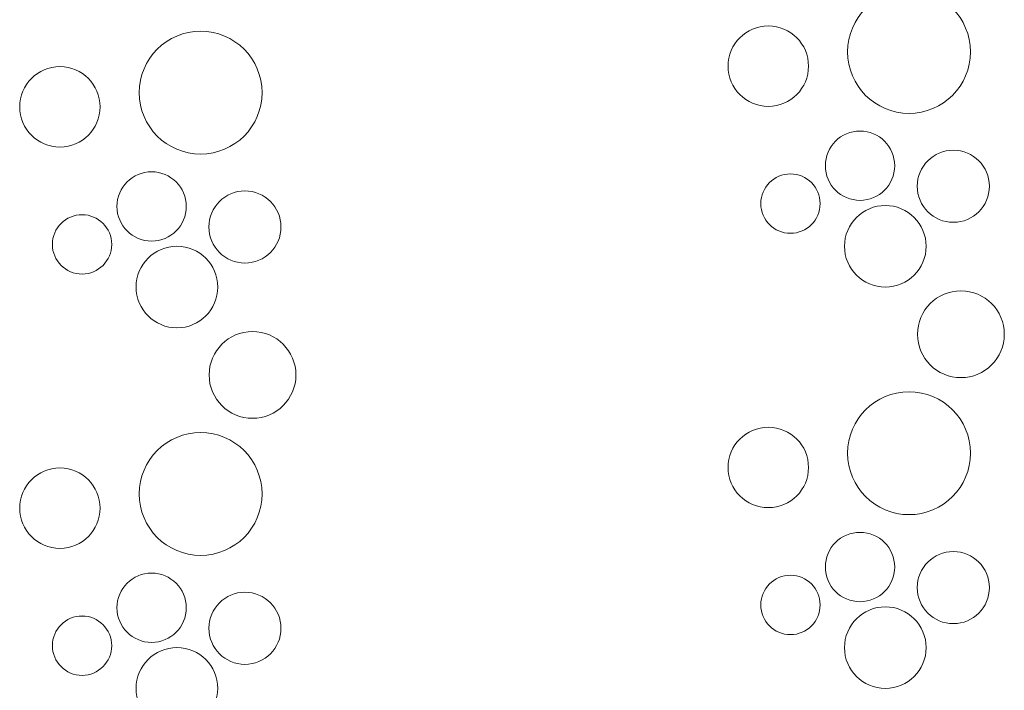
# Model space of a CAD drawing. Units: inches. Extents: x -1194 to 1198, y -752 to 761.
# Drawn here: x 39 to 49, y -399 to -392 of the extents above; entities that cross this region are included whole.
import ezdxf

# ---------------------------------------------------------------- set-up
doc = ezdxf.new("R2010")
doc.units = ezdxf.units.IN
doc.header["$LTSCALE"] = 120
doc.header["$MEASUREMENT"] = 0
doc.layers.add('None', color=7, linetype='Continuous', lineweight=5)

# ---------------------------------------------------------------- blocks, each defined once
blk = doc.blocks.new('*U248')
at = {"color": 255, "linetype": 'Continuous', "lineweight": 5, "transparency": 33554687}
for points in [[(40.8258, -393.5591), (40.7757, -393.5268), (40.729, -393.4898), (40.6862, -393.4483), (40.6477, -393.4029), (40.6138, -393.3539), (40.5848, -393.3018), (40.5611, -393.2472), (40.5429, -393.1904), (40.5303, -393.1322), (40.5235, -393.073), (40.5225, -393.0134), (40.5274, -392.954), (40.5381, -392.8954), (40.5544, -392.8381), (40.5763, -392.7827), (40.6035, -392.7297), (40.6358, -392.6796), (40.6729, -392.6329), (40.7143, -392.5901), (40.7597, -392.5516), (40.8087, -392.5177), (40.8608, -392.4887), (40.9155, -392.465), (40.9722, -392.4468), (41.0305, -392.4342), (41.0896, -392.4274), (41.1492, -392.4264), (41.2086, -392.4313), (41.2672, -392.442), (41.3245, -392.4583), (41.3799, -392.4802), (41.4329, -392.5075), (41.483, -392.5397), (41.5297, -392.5768), (41.5725, -392.6182), (41.6111, -392.6637), (41.645, -392.7127), (41.6739, -392.7647), (41.6976, -392.8194), (41.7158, -392.8761), (41.7284, -392.9344), (41.7352, -392.9936), (41.7362, -393.0531), (41.7313, -393.1125), (41.7207, -393.1712), (41.7043, -393.2284), (41.6824, -393.2839), (41.6552, -393.3369), (41.6229, -393.3869), (41.5859, -393.4336), (41.5444, -393.4764), (41.499, -393.515), (41.45, -393.5489), (41.3979, -393.5778), (41.3432, -393.6015), (41.2865, -393.6198), (41.2283, -393.6323), (41.1691, -393.6392), (41.1095, -393.6401), (41.0501, -393.6353), (40.9915, -393.6246), (40.9342, -393.6082), (40.8788, -393.5863)], [(39.7387, -393.5713), (39.6998, -393.5694), (39.6612, -393.5636), (39.6234, -393.5542), (39.5867, -393.541), (39.5514, -393.5243), (39.518, -393.5043), (39.4867, -393.4811), (39.4578, -393.4549), (39.4316, -393.426), (39.4083, -393.3947), (39.3883, -393.3612), (39.3716, -393.326), (39.3585, -393.2893), (39.349, -393.2514), (39.3433, -393.2129), (39.3414, -393.1739), (39.3433, -393.135), (39.349, -393.0964), (39.3585, -393.0586), (39.3716, -393.0218), (39.3883, -392.9866), (39.4083, -392.9531), (39.4316, -392.9218), (39.4578, -392.8929), (39.4867, -392.8667), (39.518, -392.8435), (39.5514, -392.8235), (39.5867, -392.8068), (39.6234, -392.7937), (39.6612, -392.7842), (39.6998, -392.7785), (39.7387, -392.7765), (39.7777, -392.7785), (39.8163, -392.7842), (39.8541, -392.7937), (39.8908, -392.8068), (39.926, -392.8235), (39.9595, -392.8435), (39.9908, -392.8667), (40.0197, -392.8929), (40.0459, -392.9218), (40.0691, -392.9531), (40.0892, -392.9866), (40.1058, -393.0218), (40.119, -393.0586), (40.1285, -393.0964), (40.1342, -393.135), (40.1361, -393.1739), (40.1342, -393.2129), (40.1285, -393.2514), (40.119, -393.2893), (40.1058, -393.326), (40.0892, -393.3612), (40.0691, -393.3947), (40.0459, -393.426), (40.0197, -393.4549), (39.9908, -393.4811), (39.9595, -393.5043), (39.926, -393.5243), (39.8908, -393.541), (39.8541, -393.5542), (39.8163, -393.5636), (39.7777, -393.5694)], [(40.4028, -394.4004), (40.3803, -394.3755), (40.3602, -394.3485), (40.343, -394.3197), (40.3286, -394.2893), (40.3173, -394.2577), (40.3091, -394.2251), (40.3042, -394.1918), (40.3025, -394.1583), (40.3042, -394.1247), (40.3091, -394.0915), (40.3173, -394.0589), (40.3286, -394.0272), (40.343, -393.9969), (40.3602, -393.968), (40.3803, -393.941), (40.4028, -393.9161), (40.4277, -393.8936), (40.4547, -393.8735), (40.4836, -393.8563), (40.5139, -393.8419), (40.5456, -393.8306), (40.5782, -393.8224), (40.6114, -393.8175), (40.645, -393.8158), (40.6786, -393.8175), (40.7118, -393.8224), (40.7444, -393.8306), (40.776, -393.8419), (40.8064, -393.8563), (40.8352, -393.8735), (40.8622, -393.8936), (40.8871, -393.9161), (40.9097, -393.941), (40.9297, -393.968), (40.947, -393.9969), (40.9614, -394.0272), (40.9727, -394.0589), (40.9809, -394.0915), (40.9858, -394.1247), (40.9874, -394.1583), (40.9858, -394.1918), (40.9809, -394.2251), (40.9727, -394.2577), (40.9614, -394.2893), (40.947, -394.3197), (40.9297, -394.3485), (40.9097, -394.3755), (40.8871, -394.4004), (40.8622, -394.423), (40.8352, -394.443), (40.8064, -394.4603), (40.776, -394.4747), (40.7444, -394.486), (40.7118, -394.4942), (40.6786, -394.4991), (40.645, -394.5007), (40.6114, -394.4991), (40.5782, -394.4942), (40.5456, -394.486), (40.5139, -394.4747), (40.4836, -394.4603), (40.4547, -394.443), (40.4277, -394.423)], [(41.3148, -394.6135), (41.2913, -394.5876), (41.2704, -394.5595), (41.2524, -394.5295), (41.2375, -394.4978), (41.2257, -394.4649), (41.2172, -394.431), (41.2121, -394.3964), (41.2103, -394.3614), (41.2121, -394.3265), (41.2172, -394.2919), (41.2257, -394.2579), (41.2375, -394.225), (41.2524, -394.1933), (41.2704, -394.1633), (41.2913, -394.1352), (41.3148, -394.1093), (41.3407, -394.0858), (41.3688, -394.065), (41.3988, -394.047), (41.4304, -394.032), (41.4634, -394.0202), (41.4973, -394.0117), (41.5319, -394.0066), (41.5669, -394.0049), (41.6018, -394.0066), (41.6364, -394.0117), (41.6704, -394.0202), (41.7033, -394.032), (41.7349, -394.047), (41.7649, -394.065), (41.793, -394.0858), (41.819, -394.1093), (41.8425, -394.1352), (41.8633, -394.1633), (41.8813, -394.1933), (41.8962, -394.225), (41.908, -394.2579), (41.9165, -394.2919), (41.9217, -394.3265), (41.9234, -394.3614), (41.9217, -394.3964), (41.9165, -394.431), (41.908, -394.4649), (41.8962, -394.4978), (41.8813, -394.5295), (41.8633, -394.5595), (41.8425, -394.5876), (41.819, -394.6135), (41.793, -394.637), (41.7649, -394.6578), (41.7349, -394.6758), (41.7033, -394.6908), (41.6704, -394.7026), (41.6364, -394.7111), (41.6018, -394.7162), (41.5669, -394.7179), (41.5319, -394.7162), (41.4973, -394.7111), (41.4634, -394.7026), (41.4304, -394.6908), (41.3988, -394.6758), (41.3688, -394.6578), (41.3407, -394.637)], [(39.8108, -394.7874), (39.7866, -394.7717), (39.7641, -394.7539), (39.7434, -394.7338), (39.7247, -394.7119), (39.7084, -394.6882), (39.6944, -394.663), (39.6829, -394.6366), (39.6741, -394.6092), (39.668, -394.5811), (39.6647, -394.5525), (39.6643, -394.5237), (39.6666, -394.495), (39.6718, -394.4667), (39.6797, -394.439), (39.6903, -394.4122), (39.7034, -394.3866), (39.719, -394.3624), (39.7369, -394.3398), (39.7569, -394.3192), (39.7789, -394.3005), (39.8026, -394.2841), (39.8277, -394.2702), (39.8541, -394.2587), (39.8816, -394.2499), (39.9097, -394.2438), (39.9383, -394.2405), (39.9671, -394.2401), (39.9958, -394.2424), (40.0241, -394.2476), (40.0518, -394.2555), (40.0786, -394.2661), (40.1042, -394.2792), (40.1284, -394.2948), (40.1509, -394.3127), (40.1716, -394.3327), (40.1902, -394.3547), (40.2066, -394.3784), (40.2206, -394.4035), (40.2321, -394.4299), (40.2409, -394.4573), (40.2469, -394.4855), (40.2502, -394.5141), (40.2507, -394.5429), (40.2484, -394.5716), (40.2432, -394.5999), (40.2353, -394.6276), (40.2247, -394.6544), (40.2116, -394.68), (40.196, -394.7042), (40.1781, -394.7267), (40.158, -394.7474), (40.1361, -394.766), (40.1124, -394.7824), (40.0872, -394.7964), (40.0608, -394.8079), (40.0334, -394.8167), (40.0053, -394.8227), (39.9767, -394.826), (39.9479, -394.8265), (39.9192, -394.8241), (39.8909, -394.819), (39.8632, -394.8111), (39.8364, -394.8005)], [(41.3387, -396.1276), (41.3104, -396.0964), (41.2853, -396.0626), (41.2637, -396.0265), (41.2457, -395.9885), (41.2315, -395.9489), (41.2213, -395.9081), (41.2151, -395.8664), (41.2131, -395.8244), (41.2151, -395.7824), (41.2213, -395.7407), (41.2315, -395.6999), (41.2457, -395.6603), (41.2637, -395.6222), (41.2853, -395.5861), (41.3104, -395.5523), (41.3387, -395.5212), (41.3698, -395.4929), (41.4036, -395.4678), (41.4397, -395.4462), (41.4778, -395.4282), (41.5174, -395.414), (41.5582, -395.4038), (41.5999, -395.3976), (41.6419, -395.3956), (41.6839, -395.3976), (41.7255, -395.4038), (41.7664, -395.414), (41.806, -395.4282), (41.844, -395.4462), (41.8801, -395.4678), (41.9139, -395.4929), (41.9451, -395.5212), (41.9734, -395.5523), (41.9984, -395.5861), (42.0201, -395.6222), (42.0381, -395.6603), (42.0522, -395.6999), (42.0625, -395.7407), (42.0687, -395.7824), (42.0707, -395.8244), (42.0687, -395.8664), (42.0625, -395.9081), (42.0522, -395.9489), (42.0381, -395.9885), (42.0201, -396.0265), (41.9984, -396.0626), (41.9734, -396.0964), (41.9451, -396.1276), (41.9139, -396.1559), (41.8801, -396.181), (41.844, -396.2026), (41.806, -396.2206), (41.7664, -396.2348), (41.7255, -396.245), (41.6839, -396.2512), (41.6419, -396.2532), (41.5999, -396.2512), (41.5582, -396.245), (41.5174, -396.2348), (41.4778, -396.2206), (41.4397, -396.2026), (41.4036, -396.181), (41.3698, -396.1559)], [(40.8258, -397.5266), (40.7757, -397.4943), (40.729, -397.4573), (40.6862, -397.4158), (40.6477, -397.3704), (40.6138, -397.3214), (40.5848, -397.2693), (40.5611, -397.2146), (40.5429, -397.1579), (40.5303, -397.0997), (40.5235, -397.0405), (40.5225, -396.9809), (40.5274, -396.9215), (40.5381, -396.8629), (40.5544, -396.8056), (40.5763, -396.7502), (40.6035, -396.6972), (40.6358, -396.6471), (40.6729, -396.6004), (40.7143, -396.5576), (40.7597, -396.5191), (40.8087, -396.4851), (40.8608, -396.4562), (40.9155, -396.4325), (40.9722, -396.4143), (41.0305, -396.4017), (41.0896, -396.3949), (41.1492, -396.3939), (41.2086, -396.3988), (41.2672, -396.4094), (41.3245, -396.4258), (41.3799, -396.4477), (41.4329, -396.4749), (41.483, -396.5072), (41.5297, -396.5443), (41.5725, -396.5857), (41.6111, -396.6311), (41.645, -396.6801), (41.6739, -396.7322), (41.6976, -396.7869), (41.7158, -396.8436), (41.7284, -396.9019), (41.7352, -396.961), (41.7362, -397.0206), (41.7313, -397.08), (41.7207, -397.1386), (41.7043, -397.1959), (41.6824, -397.2513), (41.6552, -397.3043), (41.6229, -397.3544), (41.5859, -397.4011), (41.5444, -397.4439), (41.499, -397.4825), (41.45, -397.5164), (41.3979, -397.5453), (41.3432, -397.569), (41.2865, -397.5872), (41.2283, -397.5998), (41.1691, -397.6066), (41.1095, -397.6076), (41.0501, -397.6027), (40.9915, -397.5921), (40.9342, -397.5757), (40.8788, -397.5538)], [(39.7387, -397.5387), (39.6998, -397.5368), (39.6612, -397.5311), (39.6234, -397.5216), (39.5867, -397.5085), (39.5514, -397.4918), (39.518, -397.4718), (39.4867, -397.4485), (39.4578, -397.4224), (39.4316, -397.3935), (39.4083, -397.3621), (39.3883, -397.3287), (39.3716, -397.2934), (39.3585, -397.2567), (39.349, -397.2189), (39.3433, -397.1803), (39.3414, -397.1414), (39.3433, -397.1024), (39.349, -397.0639), (39.3585, -397.026), (39.3716, -396.9893), (39.3883, -396.9541), (39.4083, -396.9206), (39.4316, -396.8893), (39.4578, -396.8604), (39.4867, -396.8342), (39.518, -396.811), (39.5514, -396.7909), (39.5867, -396.7743), (39.6234, -396.7611), (39.6612, -396.7517), (39.6998, -396.7459), (39.7387, -396.744), (39.7777, -396.7459), (39.8163, -396.7517), (39.8541, -396.7611), (39.8908, -396.7743), (39.926, -396.7909), (39.9595, -396.811), (39.9908, -396.8342), (40.0197, -396.8604), (40.0459, -396.8893), (40.0691, -396.9206), (40.0892, -396.9541), (40.1058, -396.9893), (40.119, -397.026), (40.1285, -397.0639), (40.1342, -397.1024), (40.1361, -397.1414), (40.1342, -397.1803), (40.1285, -397.2189), (40.119, -397.2567), (40.1058, -397.2934), (40.0892, -397.3287), (40.0691, -397.3621), (40.0459, -397.3935), (40.0197, -397.4224), (39.9908, -397.4485), (39.9595, -397.4718), (39.926, -397.4918), (39.8908, -397.5085), (39.8541, -397.5216), (39.8163, -397.5311), (39.7777, -397.5368)], [(40.4028, -398.3679), (40.3803, -398.343), (40.3602, -398.316), (40.343, -398.2872), (40.3286, -398.2568), (40.3173, -398.2252), (40.3091, -398.1926), (40.3042, -398.1593), (40.3025, -398.1258), (40.3042, -398.0922), (40.3091, -398.0589), (40.3173, -398.0264), (40.3286, -397.9947), (40.343, -397.9643), (40.3602, -397.9355), (40.3803, -397.9085), (40.4028, -397.8836), (40.4277, -397.861), (40.4547, -397.841), (40.4836, -397.8237), (40.5139, -397.8094), (40.5456, -397.7981), (40.5782, -397.7899), (40.6114, -397.785), (40.645, -397.7833), (40.6786, -397.785), (40.7118, -397.7899), (40.7444, -397.7981), (40.776, -397.8094), (40.8064, -397.8237), (40.8352, -397.841), (40.8622, -397.861), (40.8871, -397.8836), (40.9097, -397.9085), (40.9297, -397.9355), (40.947, -397.9643), (40.9614, -397.9947), (40.9727, -398.0264), (40.9809, -398.0589), (40.9858, -398.0922), (40.9874, -398.1258), (40.9858, -398.1593), (40.9809, -398.1926), (40.9727, -398.2252), (40.9614, -398.2568), (40.947, -398.2872), (40.9297, -398.316), (40.9097, -398.343), (40.8871, -398.3679), (40.8622, -398.3905), (40.8352, -398.4105), (40.8064, -398.4278), (40.776, -398.4421), (40.7444, -398.4535), (40.7118, -398.4616), (40.6786, -398.4666), (40.645, -398.4682), (40.6114, -398.4666), (40.5782, -398.4616), (40.5456, -398.4535), (40.5139, -398.4421), (40.4836, -398.4278), (40.4547, -398.4105), (40.4277, -398.3905)], [(41.3148, -398.581), (41.2913, -398.5551), (41.2704, -398.527), (41.2524, -398.4969), (41.2375, -398.4653), (41.2257, -398.4324), (41.2172, -398.3984), (41.2121, -398.3638), (41.2103, -398.3289), (41.2121, -398.2939), (41.2172, -398.2593), (41.2257, -398.2254), (41.2375, -398.1925), (41.2524, -398.1608), (41.2704, -398.1308), (41.2913, -398.1027), (41.3148, -398.0768), (41.3407, -398.0533), (41.3688, -398.0325), (41.3988, -398.0145), (41.4304, -397.9995), (41.4634, -397.9877), (41.4973, -397.9792), (41.5319, -397.9741), (41.5669, -397.9724), (41.6018, -397.9741), (41.6364, -397.9792), (41.6704, -397.9877), (41.7033, -397.9995), (41.7349, -398.0145), (41.7649, -398.0325), (41.793, -398.0533), (41.819, -398.0768), (41.8425, -398.1027), (41.8633, -398.1308), (41.8813, -398.1608), (41.8962, -398.1925), (41.908, -398.2254), (41.9165, -398.2593), (41.9217, -398.2939), (41.9234, -398.3289), (41.9217, -398.3638), (41.9165, -398.3984), (41.908, -398.4324), (41.8962, -398.4653), (41.8813, -398.4969), (41.8633, -398.527), (41.8425, -398.5551), (41.819, -398.581), (41.793, -398.6045), (41.7649, -398.6253), (41.7349, -398.6433), (41.7033, -398.6583), (41.6704, -398.67), (41.6364, -398.6785), (41.6018, -398.6837), (41.5669, -398.6854), (41.5319, -398.6837), (41.4973, -398.6785), (41.4634, -398.67), (41.4304, -398.6583), (41.3988, -398.6433), (41.3688, -398.6253), (41.3407, -398.6045)], [(39.8108, -398.7548), (39.7866, -398.7392), (39.7641, -398.7213), (39.7434, -398.7013), (39.7247, -398.6794), (39.7084, -398.6557), (39.6944, -398.6305), (39.6829, -398.6041), (39.6741, -398.5767), (39.668, -398.5485), (39.6647, -398.5199), (39.6643, -398.4912), (39.6666, -398.4625), (39.6718, -398.4341), (39.6797, -398.4065), (39.6903, -398.3797), (39.7034, -398.3541), (39.719, -398.3299), (39.7369, -398.3073), (39.7569, -398.2866), (39.7789, -398.268), (39.8026, -398.2516), (39.8277, -398.2376), (39.8541, -398.2262), (39.8816, -398.2174), (39.9097, -398.2113), (39.9383, -398.208), (39.9671, -398.2075), (39.9958, -398.2099), (40.0241, -398.215), (40.0518, -398.223), (40.0786, -398.2335), (40.1042, -398.2467), (40.1284, -398.2623), (40.1509, -398.2802), (40.1716, -398.3002), (40.1902, -398.3222), (40.2066, -398.3458), (40.2206, -398.371), (40.2321, -398.3974), (40.2409, -398.4248), (40.2469, -398.453), (40.2502, -398.4816), (40.2507, -398.5104), (40.2484, -398.5391), (40.2432, -398.5674), (40.2353, -398.5951), (40.2247, -398.6218), (40.2116, -398.6474), (40.196, -398.6716), (40.1781, -398.6942), (40.158, -398.7149), (40.1361, -398.7335), (40.1124, -398.7499), (40.0872, -398.7639), (40.0608, -398.7753), (40.0334, -398.7841), (40.0053, -398.7902), (39.9767, -398.7935), (39.9479, -398.794), (39.9192, -398.7916), (39.8909, -398.7865), (39.8632, -398.7786), (39.8364, -398.768)]]:
    blk.add_wipeout(points, dxfattribs=at).dxf.layer = 'None'
at = {"layer": 'None', "color": 7, "linetype": 'Continuous', "lineweight": 5, "transparency": 33554687}
for centre, radius in [((41.1294, -393.0333), 0.6072), ((39.7387, -393.1739), 0.3974), ((40.645, -394.1583), 0.3425), ((41.5669, -394.3614), 0.3565), ((39.9575, -394.5333), 0.2934), ((41.6419, -395.8244), 0.4288), ((41.1294, -397.0008), 0.6072), ((39.7387, -397.1414), 0.3974), ((40.645, -398.1258), 0.3425), ((41.5669, -398.3289), 0.3565), ((39.9575, -398.5008), 0.2934)]:
    blk.add_circle(centre, radius, dxfattribs=at)
at = {"color": 255, "linetype": 'Continuous', "lineweight": 5, "transparency": 33554687}
for points in [[(40.895, -395.3587), (40.8554, -395.3568), (40.8163, -395.351), (40.7778, -395.3414), (40.7405, -395.328), (40.7047, -395.3111), (40.6708, -395.2907), (40.639, -395.2671), (40.6096, -395.2405), (40.583, -395.2112), (40.5594, -395.1794), (40.5391, -395.1454), (40.5221, -395.1096), (40.5088, -395.0723), (40.4992, -395.0339), (40.4933, -394.9947), (40.4914, -394.9552), (40.4933, -394.9156), (40.4992, -394.8764), (40.5088, -394.838), (40.5221, -394.8007), (40.5391, -394.7649), (40.5594, -394.7309), (40.583, -394.6991), (40.6096, -394.6698), (40.639, -394.6432), (40.6708, -394.6196), (40.7047, -394.5992), (40.7405, -394.5823), (40.7778, -394.569), (40.8163, -394.5593), (40.8554, -394.5535), (40.895, -394.5516), (40.9345, -394.5535), (40.9737, -394.5593), (41.0121, -394.569), (41.0494, -394.5823), (41.0852, -394.5992), (41.1192, -394.6196), (41.151, -394.6432), (41.1804, -394.6698), (41.207, -394.6991), (41.2306, -394.7309), (41.2509, -394.7649), (41.2678, -394.8007), (41.2812, -394.838), (41.2908, -394.8764), (41.2966, -394.9156), (41.2986, -394.9552), (41.2966, -394.9947), (41.2908, -395.0339), (41.2812, -395.0723), (41.2678, -395.1096), (41.2509, -395.1454), (41.2306, -395.1794), (41.207, -395.2112), (41.1804, -395.2405), (41.151, -395.2671), (41.1192, -395.2907), (41.0852, -395.3111), (41.0494, -395.328), (41.0121, -395.3414), (40.9737, -395.351), (40.9345, -395.3568)], [(40.895, -399.3262), (40.8554, -399.3243), (40.8163, -399.3185), (40.7778, -399.3088), (40.7405, -399.2955), (40.7047, -399.2786), (40.6708, -399.2582), (40.639, -399.2346), (40.6096, -399.208), (40.583, -399.1787), (40.5594, -399.1469), (40.5391, -399.1129), (40.5221, -399.0771), (40.5088, -399.0398), (40.4992, -399.0014), (40.4933, -398.9622), (40.4914, -398.9226), (40.4933, -398.8831), (40.4992, -398.8439), (40.5088, -398.8055), (40.5221, -398.7682), (40.5391, -398.7324), (40.5594, -398.6984), (40.583, -398.6666), (40.6096, -398.6373), (40.639, -398.6107), (40.6708, -398.5871), (40.7047, -398.5667), (40.7405, -398.5498), (40.7778, -398.5364), (40.8163, -398.5268), (40.8554, -398.521), (40.895, -398.5191), (40.9345, -398.521), (40.9737, -398.5268), (41.0121, -398.5364), (41.0494, -398.5498), (41.0852, -398.5667), (41.1192, -398.5871), (41.151, -398.6107), (41.1804, -398.6373), (41.207, -398.6666), (41.2306, -398.6984), (41.2509, -398.7324), (41.2678, -398.7682), (41.2812, -398.8055), (41.2908, -398.8439), (41.2966, -398.8831), (41.2986, -398.9226), (41.2966, -398.9622), (41.2908, -399.0014), (41.2812, -399.0398), (41.2678, -399.0771), (41.2509, -399.1129), (41.2306, -399.1469), (41.207, -399.1787), (41.1804, -399.208), (41.151, -399.2346), (41.1192, -399.2582), (41.0852, -399.2786), (41.0494, -399.2955), (41.0121, -399.3088), (40.9737, -399.3185), (40.9345, -399.3243)]]:
    blk.add_wipeout(points, dxfattribs=at).dxf.layer = 'None'
at = {"layer": 'None', "color": 7, "linetype": 'Continuous', "lineweight": 5, "transparency": 33554687}
for centre in [(40.895, -394.9552), (40.895, -398.9226)]:
    blk.add_circle(centre, 0.4036, dxfattribs=at)
blk = doc.blocks.new('*U249')
at = {"color": 255, "linetype": 'Continuous', "lineweight": 5, "transparency": 33554687}
for points in [[(47.8258, -393.1567), (47.7757, -393.1244), (47.729, -393.0873), (47.6862, -393.0459), (47.6477, -393.0005), (47.6138, -392.9515), (47.5848, -392.8994), (47.5611, -392.8447), (47.5429, -392.788), (47.5303, -392.7298), (47.5235, -392.6706), (47.5225, -392.611), (47.5274, -392.5516), (47.5381, -392.493), (47.5544, -392.4357), (47.5763, -392.3803), (47.6035, -392.3273), (47.6358, -392.2772), (47.6729, -392.2305), (47.7143, -392.1877), (47.7597, -392.1491), (47.8087, -392.1152), (47.8608, -392.0863), (47.9155, -392.0626), (47.9722, -392.0444), (48.0305, -392.0318), (48.0896, -392.025), (48.1492, -392.024), (48.2086, -392.0289), (48.2672, -392.0395), (48.3245, -392.0559), (48.3799, -392.0778), (48.4329, -392.105), (48.483, -392.1373), (48.5297, -392.1744), (48.5725, -392.2158), (48.6111, -392.2612), (48.645, -392.3102), (48.6739, -392.3623), (48.6976, -392.417), (48.7158, -392.4737), (48.7284, -392.5319), (48.7352, -392.5911), (48.7362, -392.6507), (48.7313, -392.7101), (48.7207, -392.7687), (48.7043, -392.826), (48.6824, -392.8814), (48.6552, -392.9344), (48.6229, -392.9845), (48.5859, -393.0312), (48.5444, -393.074), (48.499, -393.1125), (48.45, -393.1465), (48.3979, -393.1754), (48.3432, -393.1991), (48.2865, -393.2173), (48.2283, -393.2299), (48.1691, -393.2367), (48.1095, -393.2377), (48.0501, -393.2328), (47.9915, -393.2222), (47.9342, -393.2058), (47.8788, -393.1839)], [(46.7387, -393.1688), (46.6998, -393.1669), (46.6612, -393.1612), (46.6234, -393.1517), (46.5867, -393.1386), (46.5514, -393.1219), (46.518, -393.1019), (46.4867, -393.0786), (46.4578, -393.0524), (46.4316, -393.0236), (46.4083, -392.9922), (46.3883, -392.9588), (46.3716, -392.9235), (46.3585, -392.8868), (46.349, -392.849), (46.3433, -392.8104), (46.3414, -392.7715), (46.3433, -392.7325), (46.349, -392.694), (46.3585, -392.6561), (46.3716, -392.6194), (46.3883, -392.5842), (46.4083, -392.5507), (46.4316, -392.5194), (46.4578, -392.4905), (46.4867, -392.4643), (46.518, -392.4411), (46.5514, -392.421), (46.5867, -392.4044), (46.6234, -392.3912), (46.6612, -392.3818), (46.6998, -392.376), (46.7387, -392.3741), (46.7777, -392.376), (46.8163, -392.3818), (46.8541, -392.3912), (46.8908, -392.4044), (46.926, -392.421), (46.9595, -392.4411), (46.9908, -392.4643), (47.0197, -392.4905), (47.0459, -392.5194), (47.0691, -392.5507), (47.0892, -392.5842), (47.1058, -392.6194), (47.119, -392.6561), (47.1285, -392.694), (47.1342, -392.7325), (47.1361, -392.7715), (47.1342, -392.8104), (47.1285, -392.849), (47.119, -392.8868), (47.1058, -392.9235), (47.0892, -392.9588), (47.0691, -392.9922), (47.0459, -393.0236), (47.0197, -393.0524), (46.9908, -393.0786), (46.9595, -393.1019), (46.926, -393.1219), (46.8908, -393.1386), (46.8541, -393.1517), (46.8163, -393.1612), (46.7777, -393.1669)], [(47.4028, -393.998), (47.3803, -393.9731), (47.3602, -393.9461), (47.343, -393.9173), (47.3286, -393.8869), (47.3173, -393.8553), (47.3091, -393.8227), (47.3042, -393.7894), (47.3025, -393.7558), (47.3042, -393.7223), (47.3091, -393.689), (47.3173, -393.6564), (47.3286, -393.6248), (47.343, -393.5944), (47.3602, -393.5656), (47.3803, -393.5386), (47.4028, -393.5137), (47.4277, -393.4911), (47.4547, -393.4711), (47.4836, -393.4538), (47.5139, -393.4395), (47.5456, -393.4281), (47.5782, -393.42), (47.6114, -393.415), (47.645, -393.4134), (47.6786, -393.415), (47.7118, -393.42), (47.7444, -393.4281), (47.776, -393.4395), (47.8064, -393.4538), (47.8352, -393.4711), (47.8622, -393.4911), (47.8871, -393.5137), (47.9097, -393.5386), (47.9297, -393.5656), (47.947, -393.5944), (47.9614, -393.6248), (47.9727, -393.6564), (47.9809, -393.689), (47.9858, -393.7223), (47.9874, -393.7558), (47.9858, -393.7894), (47.9809, -393.8227), (47.9727, -393.8553), (47.9614, -393.8869), (47.947, -393.9173), (47.9297, -393.9461), (47.9097, -393.9731), (47.8871, -393.998), (47.8622, -394.0206), (47.8352, -394.0406), (47.8064, -394.0579), (47.776, -394.0722), (47.7444, -394.0836), (47.7118, -394.0917), (47.6786, -394.0967), (47.645, -394.0983), (47.6114, -394.0967), (47.5782, -394.0917), (47.5456, -394.0836), (47.5139, -394.0722), (47.4836, -394.0579), (47.4547, -394.0406), (47.4277, -394.0206)], [(48.3148, -394.2111), (48.2913, -394.1851), (48.2704, -394.157), (48.2524, -394.127), (48.2375, -394.0954), (48.2257, -394.0625), (48.2172, -394.0285), (48.2121, -393.9939), (48.2103, -393.959), (48.2121, -393.924), (48.2172, -393.8894), (48.2257, -393.8555), (48.2375, -393.8225), (48.2524, -393.7909), (48.2704, -393.7609), (48.2913, -393.7328), (48.3148, -393.7069), (48.3407, -393.6834), (48.3688, -393.6625), (48.3988, -393.6446), (48.4304, -393.6296), (48.4634, -393.6178), (48.4973, -393.6093), (48.5319, -393.6042), (48.5669, -393.6025), (48.6018, -393.6042), (48.6364, -393.6093), (48.6704, -393.6178), (48.7033, -393.6296), (48.7349, -393.6446), (48.7649, -393.6625), (48.793, -393.6834), (48.819, -393.7069), (48.8425, -393.7328), (48.8633, -393.7609), (48.8813, -393.7909), (48.8962, -393.8225), (48.908, -393.8555), (48.9165, -393.8894), (48.9217, -393.924), (48.9234, -393.959), (48.9217, -393.9939), (48.9165, -394.0285), (48.908, -394.0625), (48.8962, -394.0954), (48.8813, -394.127), (48.8633, -394.157), (48.8425, -394.1851), (48.819, -394.2111), (48.793, -394.2346), (48.7649, -394.2554), (48.7349, -394.2734), (48.7033, -394.2883), (48.6704, -394.3001), (48.6364, -394.3086), (48.6018, -394.3138), (48.5669, -394.3155), (48.5319, -394.3138), (48.4973, -394.3086), (48.4634, -394.3001), (48.4304, -394.2883), (48.3988, -394.2734), (48.3688, -394.2554), (48.3407, -394.2346)], [(46.8108, -394.3849), (46.7866, -394.3693), (46.7641, -394.3514), (46.7434, -394.3314), (46.7247, -394.3094), (46.7084, -394.2858), (46.6944, -394.2606), (46.6829, -394.2342), (46.6741, -394.2068), (46.668, -394.1786), (46.6647, -394.15), (46.6643, -394.1212), (46.6666, -394.0926), (46.6718, -394.0642), (46.6797, -394.0365), (46.6903, -394.0098), (46.7034, -393.9842), (46.719, -393.96), (46.7369, -393.9374), (46.7569, -393.9167), (46.7789, -393.8981), (46.8026, -393.8817), (46.8277, -393.8677), (46.8541, -393.8563), (46.8816, -393.8475), (46.9097, -393.8414), (46.9383, -393.8381), (46.9671, -393.8376), (46.9958, -393.84), (47.0241, -393.8451), (47.0518, -393.853), (47.0786, -393.8636), (47.1042, -393.8768), (47.1284, -393.8924), (47.1509, -393.9103), (47.1716, -393.9303), (47.1902, -393.9523), (47.2066, -393.9759), (47.2206, -394.0011), (47.2321, -394.0275), (47.2409, -394.0549), (47.2469, -394.0831), (47.2502, -394.1117), (47.2507, -394.1404), (47.2484, -394.1691), (47.2432, -394.1975), (47.2353, -394.2252), (47.2247, -394.2519), (47.2116, -394.2775), (47.196, -394.3017), (47.1781, -394.3243), (47.158, -394.345), (47.1361, -394.3636), (47.1124, -394.38), (47.0872, -394.394), (47.0608, -394.4054), (47.0334, -394.4142), (47.0053, -394.4203), (46.9767, -394.4236), (46.9479, -394.4241), (46.9192, -394.4217), (46.8909, -394.4166), (46.8632, -394.4087), (46.8364, -394.3981)], [(48.3387, -395.7252), (48.3104, -395.694), (48.2853, -395.6602), (48.2637, -395.6241), (48.2457, -395.5861), (48.2315, -395.5464), (48.2213, -395.5056), (48.2151, -395.464), (48.2131, -395.422), (48.2151, -395.3799), (48.2213, -395.3383), (48.2315, -395.2975), (48.2457, -395.2579), (48.2637, -395.2198), (48.2853, -395.1837), (48.3104, -395.1499), (48.3387, -395.1187), (48.3698, -395.0905), (48.4036, -395.0654), (48.4397, -395.0438), (48.4778, -395.0258), (48.5174, -395.0116), (48.5582, -395.0014), (48.5999, -394.9952), (48.6419, -394.9931), (48.6839, -394.9952), (48.7255, -395.0014), (48.7664, -395.0116), (48.806, -395.0258), (48.844, -395.0438), (48.8801, -395.0654), (48.9139, -395.0905), (48.9451, -395.1187), (48.9734, -395.1499), (48.9984, -395.1837), (49.0201, -395.2198), (49.0381, -395.2579), (49.0522, -395.2975), (49.0625, -395.3383), (49.0687, -395.3799), (49.0707, -395.422), (49.0687, -395.464), (49.0625, -395.5056), (49.0522, -395.5464), (49.0381, -395.5861), (49.0201, -395.6241), (48.9984, -395.6602), (48.9734, -395.694), (48.9451, -395.7252), (48.9139, -395.7535), (48.8801, -395.7785), (48.844, -395.8002), (48.806, -395.8182), (48.7664, -395.8323), (48.7255, -395.8426), (48.6839, -395.8487), (48.6419, -395.8508), (48.5999, -395.8487), (48.5582, -395.8426), (48.5174, -395.8323), (48.4778, -395.8182), (48.4397, -395.8002), (48.4036, -395.7785), (48.3698, -395.7535)], [(47.8258, -397.1242), (47.7757, -397.0919), (47.729, -397.0548), (47.6862, -397.0134), (47.6477, -396.9679), (47.6138, -396.919), (47.5848, -396.8669), (47.5611, -396.8122), (47.5429, -396.7555), (47.5303, -396.6972), (47.5235, -396.638), (47.5225, -396.5785), (47.5274, -396.5191), (47.5381, -396.4605), (47.5544, -396.4032), (47.5763, -396.3477), (47.6035, -396.2947), (47.6358, -396.2447), (47.6729, -396.198), (47.7143, -396.1552), (47.7597, -396.1166), (47.8087, -396.0827), (47.8608, -396.0538), (47.9155, -396.0301), (47.9722, -396.0118), (48.0305, -395.9993), (48.0896, -395.9925), (48.1492, -395.9915), (48.2086, -395.9963), (48.2672, -396.007), (48.3245, -396.0234), (48.3799, -396.0453), (48.4329, -396.0725), (48.483, -396.1048), (48.5297, -396.1418), (48.5725, -396.1833), (48.6111, -396.2287), (48.645, -396.2777), (48.6739, -396.3298), (48.6976, -396.3845), (48.7158, -396.4412), (48.7284, -396.4994), (48.7352, -396.5586), (48.7362, -396.6182), (48.7313, -396.6776), (48.7207, -396.7362), (48.7043, -396.7935), (48.6824, -396.8489), (48.6552, -396.9019), (48.6229, -396.952), (48.5859, -396.9987), (48.5444, -397.0415), (48.499, -397.08), (48.45, -397.1139), (48.3979, -397.1429), (48.3432, -397.1666), (48.2865, -397.1848), (48.2283, -397.1974), (48.1691, -397.2042), (48.1095, -397.2052), (48.0501, -397.2003), (47.9915, -397.1896), (47.9342, -397.1733), (47.8788, -397.1514)], [(46.7387, -397.1363), (46.6998, -397.1344), (46.6612, -397.1287), (46.6234, -397.1192), (46.5867, -397.1061), (46.5514, -397.0894), (46.518, -397.0693), (46.4867, -397.0461), (46.4578, -397.0199), (46.4316, -396.991), (46.4083, -396.9597), (46.3883, -396.9263), (46.3716, -396.891), (46.3585, -396.8543), (46.349, -396.8165), (46.3433, -396.7779), (46.3414, -396.739), (46.3433, -396.7), (46.349, -396.6614), (46.3585, -396.6236), (46.3716, -396.5869), (46.3883, -396.5516), (46.4083, -396.5182), (46.4316, -396.4869), (46.4578, -396.458), (46.4867, -396.4318), (46.518, -396.4086), (46.5514, -396.3885), (46.5867, -396.3718), (46.6234, -396.3587), (46.6612, -396.3492), (46.6998, -396.3435), (46.7387, -396.3416), (46.7777, -396.3435), (46.8163, -396.3492), (46.8541, -396.3587), (46.8908, -396.3718), (46.926, -396.3885), (46.9595, -396.4086), (46.9908, -396.4318), (47.0197, -396.458), (47.0459, -396.4869), (47.0691, -396.5182), (47.0892, -396.5516), (47.1058, -396.5869), (47.119, -396.6236), (47.1285, -396.6614), (47.1342, -396.7), (47.1361, -396.739), (47.1342, -396.7779), (47.1285, -396.8165), (47.119, -396.8543), (47.1058, -396.891), (47.0892, -396.9263), (47.0691, -396.9597), (47.0459, -396.991), (47.0197, -397.0199), (46.9908, -397.0461), (46.9595, -397.0693), (46.926, -397.0894), (46.8908, -397.1061), (46.8541, -397.1192), (46.8163, -397.1287), (46.7777, -397.1344)], [(47.4028, -397.9655), (47.3803, -397.9406), (47.3602, -397.9136), (47.343, -397.8848), (47.3286, -397.8544), (47.3173, -397.8227), (47.3091, -397.7901), (47.3042, -397.7569), (47.3025, -397.7233), (47.3042, -397.6898), (47.3091, -397.6565), (47.3173, -397.6239), (47.3286, -397.5923), (47.343, -397.5619), (47.3602, -397.5331), (47.3803, -397.5061), (47.4028, -397.4812), (47.4277, -397.4586), (47.4547, -397.4386), (47.4836, -397.4213), (47.5139, -397.4069), (47.5456, -397.3956), (47.5782, -397.3875), (47.6114, -397.3825), (47.645, -397.3809), (47.6786, -397.3825), (47.7118, -397.3875), (47.7444, -397.3956), (47.776, -397.4069), (47.8064, -397.4213), (47.8352, -397.4386), (47.8622, -397.4586), (47.8871, -397.4812), (47.9097, -397.5061), (47.9297, -397.5331), (47.947, -397.5619), (47.9614, -397.5923), (47.9727, -397.6239), (47.9809, -397.6565), (47.9858, -397.6898), (47.9874, -397.7233), (47.9858, -397.7569), (47.9809, -397.7901), (47.9727, -397.8227), (47.9614, -397.8544), (47.947, -397.8848), (47.9297, -397.9136), (47.9097, -397.9406), (47.8871, -397.9655), (47.8622, -397.988), (47.8352, -398.0081), (47.8064, -398.0253), (47.776, -398.0397), (47.7444, -398.051), (47.7118, -398.0592), (47.6786, -398.0641), (47.645, -398.0658), (47.6114, -398.0641), (47.5782, -398.0592), (47.5456, -398.051), (47.5139, -398.0397), (47.4836, -398.0253), (47.4547, -398.0081), (47.4277, -397.988)], [(48.3148, -398.1785), (48.2913, -398.1526), (48.2704, -398.1245), (48.2524, -398.0945), (48.2375, -398.0629), (48.2257, -398.0299), (48.2172, -397.996), (48.2121, -397.9614), (48.2103, -397.9265), (48.2121, -397.8915), (48.2172, -397.8569), (48.2257, -397.823), (48.2375, -397.79), (48.2524, -397.7584), (48.2704, -397.7284), (48.2913, -397.7003), (48.3148, -397.6744), (48.3407, -397.6509), (48.3688, -397.63), (48.3988, -397.612), (48.4304, -397.5971), (48.4634, -397.5853), (48.4973, -397.5768), (48.5319, -397.5717), (48.5669, -397.5699), (48.6018, -397.5717), (48.6364, -397.5768), (48.6704, -397.5853), (48.7033, -397.5971), (48.7349, -397.612), (48.7649, -397.63), (48.793, -397.6509), (48.819, -397.6744), (48.8425, -397.7003), (48.8633, -397.7284), (48.8813, -397.7584), (48.8962, -397.79), (48.908, -397.823), (48.9165, -397.8569), (48.9217, -397.8915), (48.9234, -397.9265), (48.9217, -397.9614), (48.9165, -397.996), (48.908, -398.0299), (48.8962, -398.0629), (48.8813, -398.0945), (48.8633, -398.1245), (48.8425, -398.1526), (48.819, -398.1785), (48.793, -398.202), (48.7649, -398.2229), (48.7349, -398.2409), (48.7033, -398.2558), (48.6704, -398.2676), (48.6364, -398.2761), (48.6018, -398.2812), (48.5669, -398.283), (48.5319, -398.2812), (48.4973, -398.2761), (48.4634, -398.2676), (48.4304, -398.2558), (48.3988, -398.2409), (48.3688, -398.2229), (48.3407, -398.202)], [(46.8108, -398.3524), (46.7866, -398.3368), (46.7641, -398.3189), (46.7434, -398.2989), (46.7247, -398.2769), (46.7084, -398.2532), (46.6944, -398.2281), (46.6829, -398.2017), (46.6741, -398.1743), (46.668, -398.1461), (46.6647, -398.1175), (46.6643, -398.0887), (46.6666, -398.06), (46.6718, -398.0317), (46.6797, -398.004), (46.6903, -397.9772), (46.7034, -397.9516), (46.719, -397.9274), (46.7369, -397.9049), (46.7569, -397.8842), (46.7789, -397.8656), (46.8026, -397.8492), (46.8277, -397.8352), (46.8541, -397.8238), (46.8816, -397.8149), (46.9097, -397.8089), (46.9383, -397.8056), (46.9671, -397.8051), (46.9958, -397.8075), (47.0241, -397.8126), (47.0518, -397.8205), (47.0786, -397.8311), (47.1042, -397.8443), (47.1284, -397.8599), (47.1509, -397.8778), (47.1716, -397.8978), (47.1902, -397.9197), (47.2066, -397.9434), (47.2206, -397.9686), (47.2321, -397.995), (47.2409, -398.0224), (47.2469, -398.0505), (47.2502, -398.0791), (47.2507, -398.1079), (47.2484, -398.1366), (47.2432, -398.1649), (47.2353, -398.1926), (47.2247, -398.2194), (47.2116, -398.245), (47.196, -398.2692), (47.1781, -398.2918), (47.158, -398.3124), (47.1361, -398.3311), (47.1124, -398.3475), (47.0872, -398.3614), (47.0608, -398.3729), (47.0334, -398.3817), (47.0053, -398.3878), (46.9767, -398.3911), (46.9479, -398.3915), (46.9192, -398.3892), (46.8909, -398.384), (46.8632, -398.3761), (46.8364, -398.3655)]]:
    blk.add_wipeout(points, dxfattribs=at).dxf.layer = 'None'
at = {"layer": 'None', "color": 7, "linetype": 'Continuous', "lineweight": 5, "transparency": 33554687}
for centre, radius in [((48.1294, -392.6308), 0.6072), ((46.7387, -392.7715), 0.3974), ((47.645, -393.7558), 0.3425), ((48.5669, -393.959), 0.3565), ((46.9575, -394.1308), 0.2934), ((48.6419, -395.422), 0.4288), ((48.1294, -396.5983), 0.6072), ((46.7387, -396.739), 0.3974), ((47.645, -397.7233), 0.3425), ((48.5669, -397.9265), 0.3565), ((46.9575, -398.0983), 0.2934)]:
    blk.add_circle(centre, radius, dxfattribs=at)
at = {"color": 255, "linetype": 'Continuous', "lineweight": 5, "transparency": 33554687}
for points in [[(47.895, -394.9563), (47.8554, -394.9544), (47.8163, -394.9485), (47.7778, -394.9389), (47.7405, -394.9256), (47.7047, -394.9086), (47.6708, -394.8883), (47.639, -394.8647), (47.6096, -394.8381), (47.583, -394.8088), (47.5594, -394.7769), (47.5391, -394.743), (47.5221, -394.7072), (47.5088, -394.6699), (47.4992, -394.6315), (47.4933, -394.5923), (47.4914, -394.5527), (47.4933, -394.5132), (47.4992, -394.474), (47.5088, -394.4356), (47.5221, -394.3983), (47.5391, -394.3625), (47.5594, -394.3285), (47.583, -394.2967), (47.6096, -394.2673), (47.639, -394.2408), (47.6708, -394.2172), (47.7047, -394.1968), (47.7405, -394.1799), (47.7778, -394.1665), (47.8163, -394.1569), (47.8554, -394.1511), (47.895, -394.1491), (47.9345, -394.1511), (47.9737, -394.1569), (48.0121, -394.1665), (48.0494, -394.1799), (48.0852, -394.1968), (48.1192, -394.2172), (48.151, -394.2408), (48.1804, -394.2673), (48.207, -394.2967), (48.2306, -394.3285), (48.2509, -394.3625), (48.2678, -394.3983), (48.2812, -394.4356), (48.2908, -394.474), (48.2966, -394.5132), (48.2986, -394.5527), (48.2966, -394.5923), (48.2908, -394.6315), (48.2812, -394.6699), (48.2678, -394.7072), (48.2509, -394.743), (48.2306, -394.7769), (48.207, -394.8088), (48.1804, -394.8381), (48.151, -394.8647), (48.1192, -394.8883), (48.0852, -394.9086), (48.0494, -394.9256), (48.0121, -394.9389), (47.9737, -394.9485), (47.9345, -394.9544)], [(47.895, -398.9238), (47.8554, -398.9218), (47.8163, -398.916), (47.7778, -398.9064), (47.7405, -398.8931), (47.7047, -398.8761), (47.6708, -398.8558), (47.639, -398.8322), (47.6096, -398.8056), (47.583, -398.7762), (47.5594, -398.7444), (47.5391, -398.7104), (47.5221, -398.6746), (47.5088, -398.6374), (47.4992, -398.5989), (47.4933, -398.5598), (47.4914, -398.5202), (47.4933, -398.4806), (47.4992, -398.4415), (47.5088, -398.403), (47.5221, -398.3658), (47.5391, -398.33), (47.5594, -398.296), (47.583, -398.2642), (47.6096, -398.2348), (47.639, -398.2082), (47.6708, -398.1846), (47.7047, -398.1643), (47.7405, -398.1473), (47.7778, -398.134), (47.8163, -398.1244), (47.8554, -398.1186), (47.895, -398.1166), (47.9345, -398.1186), (47.9737, -398.1244), (48.0121, -398.134), (48.0494, -398.1473), (48.0852, -398.1643), (48.1192, -398.1846), (48.151, -398.2082), (48.1804, -398.2348), (48.207, -398.2642), (48.2306, -398.296), (48.2509, -398.33), (48.2678, -398.3658), (48.2812, -398.403), (48.2908, -398.4415), (48.2966, -398.4806), (48.2986, -398.5202), (48.2966, -398.5598), (48.2908, -398.5989), (48.2812, -398.6374), (48.2678, -398.6746), (48.2509, -398.7104), (48.2306, -398.7444), (48.207, -398.7762), (48.1804, -398.8056), (48.151, -398.8322), (48.1192, -398.8558), (48.0852, -398.8761), (48.0494, -398.8931), (48.0121, -398.9064), (47.9737, -398.916), (47.9345, -398.9218)]]:
    blk.add_wipeout(points, dxfattribs=at).dxf.layer = 'None'
at = {"layer": 'None', "color": 7, "linetype": 'Continuous', "lineweight": 5, "transparency": 33554687}
for centre in [(47.895, -394.5527), (47.895, -398.5202)]:
    blk.add_circle(centre, 0.4036, dxfattribs=at)
blk = doc.blocks.new('Group-185')
at = {"layer": 'None', "color": 7, "transparency": 33554687}
for name in ['*U248', '*U249']:
    blk.add_blockref(name, (0, 0), dxfattribs=at)

msp = doc.modelspace()

# ---------------------------------------------------------------- block references
at = {"layer": 'None', "color": 7, "transparency": 33554687}
msp.add_blockref('Group-185', (0, 0), dxfattribs=at)

doc.saveas('drawing.dxf')
